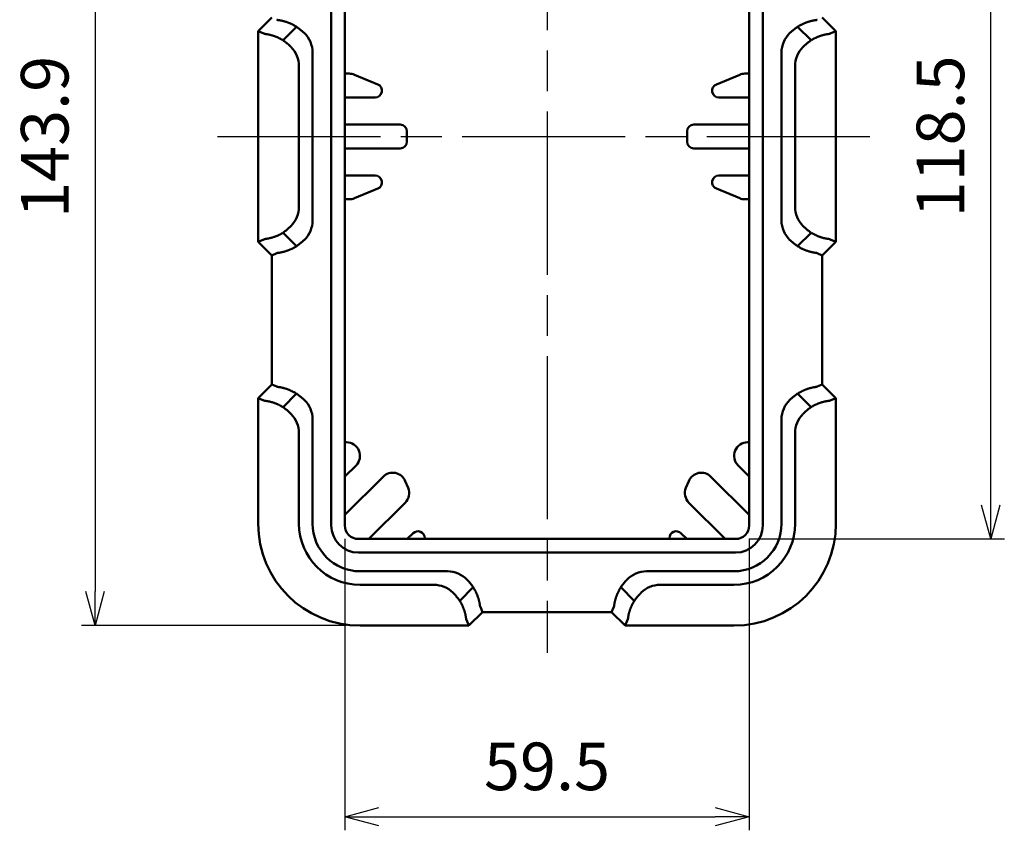
# Model space of a CAD drawing. Units: millimetres. Extents: x 0 to 806, y 0 to 560.
# Drawn here: x 147 to 292, y 227 to 347 of the extents above; entities that cross this region are included whole.
import ezdxf

# ---------------------------------------------------------------- set-up
doc = ezdxf.new("R2010")
doc.units = ezdxf.units.MM
doc.header["$LTSCALE"] = 2
doc.linetypes.add('AM_ISO08W050', pattern=[18, 12, -1.5, 3, -1.5])
for name, color, linetype, lineweight in [('AM_5', 3, 'Continuous', 25), ('AM_7', 4, 'AM_ISO08W050', 25), ('ｼﾘｺﾝｶﾊﾞｰ', 7, 'Continuous', 50)]:
    doc.layers.add(name, color=color, linetype=linetype, lineweight=lineweight)
doc.styles.get("Standard").update_dxf_attribs({"font": 'ISOCP.SHX', "bigfont": 'EXTFONT.SHX'})
doc.dimstyles.new('AM_ISO$0', dxfattribs={"dimtxt": 3.5, "dimasz": 2.5, "dimexe": 1, "dimexo": 1, "dimgap": 1.5, "dimtad": 1, "dimdsep": 46, "dimtxsty": 'Standard', "dimblk": 'OPEN30', "dimcen": 0, "dimclrd": 256, "dimclre": 256, "dimclrt": 2, "dimadec": 0, "dimazin": 2, "dimtp": 0.1, "dimtm": 0.1, "dimtfac": 0.71, "dimtmove": 0, "dimatfit": 3, "dimfxl": 0, "dimlwd": -1, "dimlwe": -1, "dimarcsym": 0})

# ---------------------------------------------------------------- blocks, each defined once
blk = doc.blocks.new('_Open30')
at = {"color": 0, "linetype": 'ByBlock', "lineweight": -2}
for p, q in [((-1, 0.268), (0, 0)), ((0, 0), (-1, -0.268)), ((0, 0), (-1, 0))]:
    blk.add_line(p, q, dxfattribs=at)
blk = doc.blocks.new('*D13')
at = {"layer": 'AM_5', "linetype": 'ByBlock', "transparency": 16777216}
for p, q in [((193.24, 401.46), (156.12, 401.46)), ((158.12, 396.46), (158.12, 262.58)), ((195.12, 257.58), (156.12, 257.58))]:
    blk.add_line(p, q, dxfattribs=at)
at = {"layer": 'Defpoints', "color": 0, "transparency": 16777216}
for p in [(195.24, 401.46), (158.12, 257.58), (197.12, 257.58)]:
    blk.add_point(p, dxfattribs=at)
at = {"layer": 'AM_5', "transparency": 16777216, "xscale": 5, "yscale": 5, "zscale": 5}
for p, rotation in [((158.12, 401.46), 90), ((158.12, 257.58), 270)]:
    blk.add_blockref('_Open30', p, dxfattribs=dict(at, rotation=rotation))
at = {"layer": 'AM_5', "color": 2, "transparency": 16777216, "insert": (151.62, 329.52), "char_height": 7, "attachment_point": 5, "rotation": 90}
blk.add_mtext('143.9', dxfattribs=at)
blk = doc.blocks.new('*D16')
at = {"layer": 'AM_5', "linetype": 'ByBlock', "transparency": 16777216}
for p, q in [((194.87, 270.33), (194.87, 227.45)), ((254.37, 270.33), (254.37, 227.45)), ((199.87, 229.45), (249.37, 229.45))]:
    blk.add_line(p, q, dxfattribs=at)
at = {"layer": 'Defpoints', "color": 0, "transparency": 16777216}
for p in [(194.87, 272.33), (254.37, 272.33), (254.37, 229.45)]:
    blk.add_point(p, dxfattribs=at)
at = {"layer": 'AM_5', "transparency": 16777216, "xscale": 5, "yscale": 5, "zscale": 5, "rotation": 180}
blk.add_blockref('_Open30', (194.87, 229.45), dxfattribs=at)
at = {"layer": 'AM_5', "transparency": 16777216, "xscale": 5, "yscale": 5, "zscale": 5}
blk.add_blockref('_Open30', (254.37, 229.45), dxfattribs=at)
at = {"layer": 'AM_5', "color": 2, "transparency": 16777216, "insert": (224.62, 235.95), "char_height": 7, "attachment_point": 5}
blk.add_mtext('59.5', dxfattribs=at)
blk = doc.blocks.new('*D17')
at = {"layer": 'AM_5', "linetype": 'ByBlock', "transparency": 16777216}
for p, q in [((254.37, 388.83), (291.91, 388.83)), ((289.91, 275.33), (289.91, 383.83)), ((254.37, 270.33), (291.91, 270.33))]:
    blk.add_line(p, q, dxfattribs=at)
at = {"layer": 'Defpoints', "color": 0, "transparency": 16777216}
for p in [(252.37, 388.83), (289.91, 388.83), (252.37, 270.33)]:
    blk.add_point(p, dxfattribs=at)
at = {"layer": 'AM_5', "transparency": 16777216, "xscale": 5, "yscale": 5, "zscale": 5}
for p, rotation in [((289.91, 388.83), 90), ((289.91, 270.33), 270)]:
    blk.add_blockref('_Open30', p, dxfattribs=dict(at, rotation=rotation))
at = {"layer": 'AM_5', "color": 2, "transparency": 16777216, "insert": (283.41, 329.58), "char_height": 7, "attachment_point": 5, "rotation": 90}
blk.add_mtext('118.5', dxfattribs=at)

msp = doc.modelspace()

# ---------------------------------------------------------------- linework, layer by layer
at = {"layer": 'AM_7'}
for p, q in [((224.624, 405.234), (224.624, 253.577)), ((176.124, 329.577), (273.124, 329.577))]:
    msp.add_line(p, q, dxfattribs=at)
at = {"layer": 'ｼﾘｺﾝｶﾊﾞｰ'}
for p, q in [((192.874, 386.827), (192.874, 272.327)), ((194.874, 272.327), (194.874, 386.827)), ((254.374, 386.827), (254.374, 272.327)), ((256.374, 272.327), (256.374, 386.827)), ((182.124, 345.077), (184.124, 347.077)), ((265.124, 347.077), (267.124, 345.077)), ((182.973, 344.725), (182.124, 345.077)), ((182.124, 314.077), (182.124, 345.077)), ((187.76, 345.72), (185.778, 343.738)), ((263.469, 343.738), (261.487, 345.72)), ((267.124, 345.077), (266.275, 344.725)), ((267.124, 345.077), (267.124, 314.077)), ((190.124, 341.919), (190.124, 317.235)), ((259.124, 317.235), (259.124, 341.919)), ((188.124, 339.919), (188.124, 319.235)), ((261.124, 339.919), (261.124, 319.235)), ((194.874, 338.827), (195.508, 338.827)), ((196.273, 338.674), (199.711, 337.25)), ((249.536, 337.25), (252.974, 338.674)), ((253.739, 338.827), (254.374, 338.827)), ((199.328, 335.327), (194.874, 335.327)), ((254.374, 335.327), (249.919, 335.327)), ((194.874, 331.327), (203.01, 331.327)), ((204.01, 330.327), (204.01, 328.827)), ((245.237, 328.827), (245.237, 330.327)), ((246.237, 331.327), (254.374, 331.327)), ((203.01, 327.827), (194.874, 327.827)), ((254.374, 327.827), (246.237, 327.827)), ((194.874, 323.827), (199.328, 323.827)), ((249.919, 323.827), (254.374, 323.827)), ((199.711, 321.903), (196.273, 320.479)), ((252.974, 320.479), (249.536, 321.903)), ((195.508, 320.327), (194.874, 320.327)), ((254.374, 320.327), (253.739, 320.327)), ((182.124, 314.077), (182.973, 314.428)), ((187.76, 313.433), (185.778, 315.415)), ((261.487, 313.433), (263.469, 315.415)), ((266.275, 314.428), (267.124, 314.077)), ((184.124, 312.077), (182.124, 314.077)), ((267.124, 314.077), (265.124, 312.077)), ((184.868, 312.385), (184.124, 312.077)), ((184.124, 293.077), (184.124, 312.077)), ((264.38, 312.385), (265.124, 312.077)), ((265.124, 312.077), (265.124, 293.077)), ((182.124, 291.077), (184.124, 293.077)), ((184.868, 292.768), (184.124, 293.077)), ((264.38, 292.768), (265.124, 293.077)), ((265.124, 293.077), (267.124, 291.077)), ((187.76, 291.72), (185.778, 289.738)), ((263.469, 289.738), (261.487, 291.72)), ((182.973, 290.725), (182.124, 291.077)), ((182.124, 272.577), (182.124, 291.077)), ((267.124, 291.077), (266.275, 290.725)), ((267.124, 291.077), (267.124, 272.577)), ((190.124, 287.919), (190.124, 272.577)), ((259.124, 272.577), (259.124, 287.919)), ((188.124, 285.919), (188.124, 272.577)), ((261.124, 285.919), (261.124, 272.577)), ((194.874, 284.577), (195.103, 284.577)), ((254.144, 284.577), (254.374, 284.577)), ((196.517, 281.162), (194.874, 279.519)), ((254.374, 279.519), (252.73, 281.162)), ((194.874, 273.862), (200.509, 279.498)), ((203.771, 278.849), (204.185, 277.849)), ((245.062, 277.849), (245.476, 278.849)), ((248.738, 279.498), (254.374, 273.862)), ((203.752, 275.669), (198.409, 270.327)), ((250.838, 270.327), (245.495, 275.669)), ((204.066, 270.327), (204.916, 271.177)), ((244.331, 271.177), (245.181, 270.327)), ((252.374, 270.327), (196.874, 270.327)), ((206.624, 270.47), (206.624, 270.327)), ((242.624, 270.327), (242.624, 270.47)), ((196.874, 268.327), (252.374, 268.327)), ((197.124, 265.577), (209.966, 265.577)), ((239.282, 265.577), (252.124, 265.577)), ((197.124, 263.577), (207.966, 263.577)), ((213.767, 263.213), (211.785, 261.231)), ((235.48, 263.213), (237.462, 261.231)), ((252.124, 263.577), (241.282, 263.577)), ((215.124, 259.577), (213.124, 257.577)), ((214.815, 260.321), (215.124, 259.577)), ((234.124, 259.577), (215.124, 259.577)), ((234.432, 260.321), (234.124, 259.577)), ((236.124, 257.577), (234.124, 259.577)), ((213.124, 257.577), (212.772, 258.425)), ((236.475, 258.425), (236.124, 257.577)), ((213.124, 257.577), (197.124, 257.577)), ((252.124, 257.577), (236.124, 257.577))]:
    msp.add_line(p, q, dxfattribs=at)
for points in [[(184.868, 346.768), (184.869, 346.768), (184.87, 346.767), (184.871, 346.766), (184.872, 346.765), (184.873, 346.764), (184.874, 346.763), (184.875, 346.762), (184.876, 346.76), (184.877, 346.758), (184.878, 346.757), (184.879, 346.754)], [(184.879, 346.754), (184.883, 346.749), (184.888, 346.745), (184.895, 346.74), (184.903, 346.736), (184.914, 346.733), (184.925, 346.729), (184.939, 346.726), (184.954, 346.723), (184.97, 346.72), (184.988, 346.717), (185.008, 346.714), (185.03, 346.71), (185.053, 346.707), (185.077, 346.704), (185.103, 346.7), (185.131, 346.697), (185.16, 346.692), (185.191, 346.688), (185.223, 346.683), (185.256, 346.678), (185.291, 346.673), (185.328, 346.667), (185.366, 346.661), (185.405, 346.654), (185.446, 346.646), (185.488, 346.638), (185.532, 346.63), (185.577, 346.62), (185.623, 346.61), (185.671, 346.6), (185.72, 346.588), (185.769, 346.576), (185.82, 346.563), (185.872, 346.55), (185.925, 346.535), (185.98, 346.52), (186.035, 346.504), (186.091, 346.487), (186.148, 346.47), (186.206, 346.451), (186.265, 346.432), (186.325, 346.411), (186.385, 346.39), (186.447, 346.368), (186.509, 346.344), (186.572, 346.32), (186.636, 346.295), (186.7, 346.269), (186.765, 346.242), (186.83, 346.214), (186.895, 346.185), (186.961, 346.155), (187.026, 346.125), (187.093, 346.093), (187.159, 346.06), (187.226, 346.026), (187.292, 345.992), (187.359, 345.956), (187.426, 345.919), (187.493, 345.882), (187.56, 345.843), (187.627, 345.803), (187.694, 345.762), (187.76, 345.72)], [(261.487, 345.72), (261.554, 345.762), (261.621, 345.803), (261.688, 345.843), (261.755, 345.882), (261.822, 345.92), (261.889, 345.957), (261.956, 345.993), (262.023, 346.027), (262.09, 346.061), (262.157, 346.094), (262.223, 346.126), (262.289, 346.157), (262.355, 346.186), (262.42, 346.215), (262.485, 346.243), (262.55, 346.27), (262.614, 346.296), (262.678, 346.322), (262.742, 346.346), (262.804, 346.369), (262.866, 346.391), (262.927, 346.413), (262.987, 346.433), (263.046, 346.453), (263.104, 346.471), (263.161, 346.489), (263.217, 346.505), (263.272, 346.521), (263.326, 346.537), (263.379, 346.551), (263.432, 346.564), (263.482, 346.577), (263.532, 346.589), (263.581, 346.601), (263.628, 346.611), (263.675, 346.621), (263.72, 346.631), (263.764, 346.639), (263.806, 346.647), (263.847, 346.655), (263.886, 346.662), (263.924, 346.668), (263.961, 346.674), (263.996, 346.679), (264.029, 346.684), (264.061, 346.689), (264.092, 346.693), (264.121, 346.697), (264.148, 346.701), (264.174, 346.705), (264.199, 346.708), (264.222, 346.711), (264.243, 346.714), (264.262, 346.717), (264.28, 346.72), (264.296, 346.723), (264.311, 346.726), (264.324, 346.73), (264.335, 346.733), (264.345, 346.737), (264.353, 346.741), (264.359, 346.745), (264.364, 346.749), (264.368, 346.754)], [(264.368, 346.754), (264.369, 346.756), (264.37, 346.758), (264.371, 346.76), (264.372, 346.762), (264.373, 346.763), (264.374, 346.764), (264.375, 346.765), (264.376, 346.766), (264.377, 346.767), (264.378, 346.768), (264.38, 346.768)], [(188.877, 344.82), (188.832, 344.862), (188.788, 344.904), (188.742, 344.945), (188.696, 344.986), (188.65, 345.028), (188.603, 345.069), (188.556, 345.109), (188.508, 345.15), (188.46, 345.19), (188.412, 345.23), (188.363, 345.27), (188.314, 345.309), (188.264, 345.348), (188.215, 345.387), (188.165, 345.426), (188.115, 345.464), (188.065, 345.502), (188.014, 345.539), (187.964, 345.576), (187.913, 345.613), (187.862, 345.649), (187.811, 345.685), (187.76, 345.72)], [(261.487, 345.72), (261.436, 345.685), (261.385, 345.649), (261.334, 345.612), (261.283, 345.576), (261.232, 345.538), (261.181, 345.501), (261.131, 345.463), (261.081, 345.425), (261.031, 345.386), (260.981, 345.347), (260.932, 345.308), (260.883, 345.268), (260.834, 345.229), (260.786, 345.189), (260.738, 345.148), (260.69, 345.108), (260.643, 345.067), (260.596, 345.026), (260.55, 344.985), (260.504, 344.944), (260.459, 344.903), (260.414, 344.862), (260.37, 344.82)], [(182.973, 344.725), (182.974, 344.724), (182.975, 344.724), (182.976, 344.723), (182.977, 344.722), (182.978, 344.721), (182.979, 344.72), (182.98, 344.718), (182.981, 344.717), (182.982, 344.715), (182.983, 344.713), (182.984, 344.711)], [(182.984, 344.711), (182.988, 344.706), (182.993, 344.702), (182.999, 344.697), (183.007, 344.694), (183.017, 344.69), (183.028, 344.687), (183.041, 344.683), (183.056, 344.68), (183.071, 344.678), (183.089, 344.675), (183.108, 344.672), (183.128, 344.669), (183.15, 344.666), (183.174, 344.663), (183.199, 344.66), (183.226, 344.656), (183.254, 344.652), (183.283, 344.648), (183.314, 344.644), (183.346, 344.639), (183.38, 344.634), (183.415, 344.629), (183.452, 344.623), (183.489, 344.616), (183.528, 344.609), (183.569, 344.602), (183.611, 344.594), (183.654, 344.585), (183.698, 344.576), (183.743, 344.566), (183.79, 344.556), (183.838, 344.544), (183.887, 344.532), (183.938, 344.52), (183.989, 344.506), (184.042, 344.492), (184.095, 344.477), (184.15, 344.461), (184.205, 344.445), (184.261, 344.427), (184.318, 344.409), (184.376, 344.39), (184.435, 344.37), (184.494, 344.349), (184.554, 344.328), (184.615, 344.305), (184.677, 344.281), (184.739, 344.257), (184.802, 344.231), (184.865, 344.205), (184.929, 344.178), (184.993, 344.15), (185.058, 344.12), (185.123, 344.09), (185.188, 344.059), (185.253, 344.028), (185.318, 343.995), (185.384, 343.961), (185.449, 343.926), (185.515, 343.89), (185.581, 343.854), (185.646, 343.816), (185.712, 343.777), (185.778, 343.738)], [(186.982, 342.717), (186.951, 342.748), (186.92, 342.779), (186.889, 342.81), (186.858, 342.84), (186.826, 342.871), (186.794, 342.902), (186.762, 342.932), (186.73, 342.963), (186.697, 342.993), (186.664, 343.024), (186.63, 343.054), (186.597, 343.084), (186.563, 343.114), (186.529, 343.144), (186.495, 343.174), (186.46, 343.204), (186.425, 343.233), (186.391, 343.263), (186.356, 343.292), (186.32, 343.321), (186.285, 343.351), (186.249, 343.379), (186.214, 343.408), (186.178, 343.437), (186.142, 343.465), (186.106, 343.493), (186.07, 343.521), (186.034, 343.549), (185.997, 343.577), (185.961, 343.604), (185.924, 343.631), (185.888, 343.658), (185.851, 343.685), (185.815, 343.711), (185.778, 343.738)], [(263.469, 343.738), (263.413, 343.697), (263.357, 343.656), (263.301, 343.615), (263.245, 343.573), (263.189, 343.53), (263.134, 343.488), (263.079, 343.444), (263.024, 343.401), (262.97, 343.357), (262.916, 343.313), (262.863, 343.268), (262.81, 343.224), (262.758, 343.179), (262.706, 343.134), (262.655, 343.088), (262.605, 343.043), (262.555, 342.998), (262.506, 342.952), (262.458, 342.906), (262.409, 342.86), (262.361, 342.813), (262.313, 342.765), (262.266, 342.717)], [(263.469, 343.738), (263.535, 343.777), (263.601, 343.816), (263.666, 343.854), (263.732, 343.89), (263.797, 343.926), (263.863, 343.961), (263.928, 343.994), (263.993, 344.027), (264.058, 344.059), (264.123, 344.09), (264.187, 344.12), (264.251, 344.149), (264.315, 344.177), (264.379, 344.204), (264.442, 344.23), (264.504, 344.255), (264.567, 344.28), (264.628, 344.304), (264.69, 344.326), (264.75, 344.348), (264.81, 344.369), (264.868, 344.389), (264.926, 344.408), (264.983, 344.426), (265.039, 344.444), (265.095, 344.46), (265.149, 344.476), (265.202, 344.491), (265.254, 344.505), (265.305, 344.519), (265.355, 344.531), (265.404, 344.543), (265.452, 344.555), (265.499, 344.565), (265.545, 344.575), (265.589, 344.584), (265.633, 344.593), (265.675, 344.601), (265.716, 344.609), (265.755, 344.616), (265.793, 344.622), (265.83, 344.628), (265.865, 344.634), (265.899, 344.639), (265.932, 344.644), (265.963, 344.648), (265.992, 344.652), (266.02, 344.656), (266.047, 344.66), (266.072, 344.663), (266.096, 344.666), (266.118, 344.669), (266.139, 344.672), (266.158, 344.675), (266.175, 344.678), (266.191, 344.681), (266.206, 344.684), (266.218, 344.687), (266.23, 344.69), (266.24, 344.694), (266.248, 344.697), (266.254, 344.702), (266.26, 344.706), (266.263, 344.711)], [(266.263, 344.711), (266.264, 344.713), (266.265, 344.715), (266.266, 344.717), (266.267, 344.718), (266.268, 344.72), (266.269, 344.721), (266.27, 344.722), (266.271, 344.723), (266.273, 344.724), (266.274, 344.724), (266.275, 344.725)], [(185.778, 315.415), (185.833, 315.455), (185.889, 315.496), (185.944, 315.537), (186, 315.578), (186.055, 315.62), (186.109, 315.662), (186.164, 315.705), (186.218, 315.749), (186.273, 315.792), (186.326, 315.836), (186.38, 315.881), (186.433, 315.926), (186.485, 315.971), (186.538, 316.016), (186.589, 316.062), (186.64, 316.108), (186.691, 316.155), (186.741, 316.201), (186.79, 316.248), (186.839, 316.295), (186.887, 316.342), (186.935, 316.389), (186.982, 316.436)], [(262.266, 316.436), (262.313, 316.388), (262.361, 316.34), (262.409, 316.293), (262.458, 316.247), (262.506, 316.201), (262.555, 316.155), (262.605, 316.11), (262.655, 316.065), (262.706, 316.019), (262.758, 315.974), (262.81, 315.929), (262.863, 315.885), (262.916, 315.84), (262.97, 315.796), (263.024, 315.752), (263.079, 315.709), (263.134, 315.665), (263.189, 315.623), (263.245, 315.58), (263.301, 315.538), (263.357, 315.497), (263.413, 315.456), (263.469, 315.415)], [(182.984, 314.442), (182.983, 314.44), (182.982, 314.438), (182.981, 314.436), (182.98, 314.435), (182.979, 314.433), (182.978, 314.432), (182.977, 314.431), (182.976, 314.43), (182.975, 314.429), (182.974, 314.429), (182.973, 314.428)], [(185.778, 315.415), (185.712, 315.376), (185.647, 315.337), (185.581, 315.299), (185.515, 315.263), (185.45, 315.227), (185.384, 315.192), (185.319, 315.159), (185.254, 315.126), (185.189, 315.094), (185.124, 315.063), (185.06, 315.033), (184.996, 315.004), (184.932, 314.976), (184.868, 314.949), (184.805, 314.923), (184.743, 314.898), (184.68, 314.873), (184.619, 314.849), (184.558, 314.827), (184.497, 314.805), (184.437, 314.784), (184.379, 314.764), (184.321, 314.745), (184.264, 314.727), (184.208, 314.709), (184.153, 314.693), (184.098, 314.677), (184.045, 314.662), (183.993, 314.648), (183.942, 314.634), (183.892, 314.622), (183.843, 314.61), (183.795, 314.598), (183.748, 314.588), (183.702, 314.578), (183.658, 314.569), (183.614, 314.56), (183.572, 314.552), (183.531, 314.544), (183.492, 314.537), (183.454, 314.531), (183.417, 314.525), (183.382, 314.519), (183.348, 314.514), (183.316, 314.509), (183.285, 314.505), (183.255, 314.501), (183.227, 314.497), (183.2, 314.493), (183.175, 314.49), (183.151, 314.487), (183.129, 314.484), (183.109, 314.481), (183.089, 314.478), (183.072, 314.475), (183.056, 314.473), (183.042, 314.47), (183.029, 314.466), (183.017, 314.463), (183.008, 314.459), (182.999, 314.456), (182.993, 314.451), (182.988, 314.447), (182.984, 314.442)], [(266.263, 314.442), (266.26, 314.447), (266.255, 314.451), (266.248, 314.456), (266.24, 314.459), (266.23, 314.463), (266.219, 314.466), (266.206, 314.47), (266.192, 314.473), (266.176, 314.475), (266.158, 314.478), (266.139, 314.481), (266.119, 314.484), (266.097, 314.487), (266.073, 314.49), (266.048, 314.493), (266.022, 314.497), (265.993, 314.501), (265.964, 314.505), (265.933, 314.509), (265.901, 314.514), (265.867, 314.519), (265.832, 314.524), (265.795, 314.53), (265.758, 314.537), (265.719, 314.544), (265.678, 314.551), (265.637, 314.559), (265.594, 314.568), (265.549, 314.577), (265.504, 314.587), (265.457, 314.597), (265.409, 314.609), (265.36, 314.621), (265.309, 314.633), (265.258, 314.647), (265.205, 314.661), (265.152, 314.676), (265.097, 314.692), (265.042, 314.708), (264.986, 314.726), (264.929, 314.744), (264.871, 314.763), (264.812, 314.783), (264.753, 314.804), (264.693, 314.825), (264.632, 314.848), (264.57, 314.872), (264.508, 314.896), (264.445, 314.922), (264.382, 314.948), (264.318, 314.975), (264.254, 315.003), (264.189, 315.033), (264.125, 315.063), (264.06, 315.094), (263.994, 315.125), (263.929, 315.158), (263.863, 315.192), (263.798, 315.227), (263.732, 315.263), (263.666, 315.299), (263.601, 315.337), (263.535, 315.376), (263.469, 315.415)], [(266.275, 314.428), (266.274, 314.429), (266.273, 314.429), (266.271, 314.43), (266.27, 314.431), (266.269, 314.432), (266.268, 314.433), (266.267, 314.435), (266.266, 314.436), (266.265, 314.438), (266.264, 314.44), (266.263, 314.442)], [(187.76, 313.433), (187.693, 313.391), (187.626, 313.35), (187.559, 313.31), (187.492, 313.271), (187.425, 313.233), (187.358, 313.196), (187.291, 313.161), (187.224, 313.126), (187.157, 313.092), (187.091, 313.059), (187.024, 313.027), (186.958, 312.997), (186.892, 312.967), (186.827, 312.938), (186.762, 312.91), (186.697, 312.883), (186.633, 312.857), (186.569, 312.831), (186.505, 312.807), (186.443, 312.784), (186.381, 312.762), (186.32, 312.74), (186.261, 312.72), (186.201, 312.701), (186.143, 312.682), (186.086, 312.664), (186.03, 312.648), (185.975, 312.632), (185.921, 312.616), (185.868, 312.602), (185.816, 312.589), (185.765, 312.576), (185.715, 312.564), (185.666, 312.552), (185.619, 312.542), (185.572, 312.532), (185.527, 312.522), (185.484, 312.514), (185.441, 312.506), (185.4, 312.498), (185.361, 312.491), (185.323, 312.485), (185.287, 312.479), (185.251, 312.474), (185.218, 312.469), (185.186, 312.464), (185.155, 312.46), (185.126, 312.456), (185.099, 312.452), (185.073, 312.448), (185.048, 312.445), (185.026, 312.442), (185.004, 312.439), (184.985, 312.436), (184.967, 312.433), (184.951, 312.43), (184.936, 312.427), (184.924, 312.423), (184.912, 312.42), (184.902, 312.416), (184.894, 312.412), (184.888, 312.408), (184.883, 312.404), (184.879, 312.399)], [(187.76, 313.433), (187.811, 313.468), (187.862, 313.504), (187.913, 313.54), (187.964, 313.577), (188.014, 313.614), (188.065, 313.651), (188.115, 313.689), (188.165, 313.727), (188.215, 313.766), (188.264, 313.805), (188.314, 313.844), (188.363, 313.883), (188.412, 313.923), (188.46, 313.963), (188.508, 314.003), (188.556, 314.044), (188.603, 314.085), (188.65, 314.125), (188.696, 314.167), (188.742, 314.208), (188.788, 314.249), (188.832, 314.291), (188.877, 314.333)], [(260.37, 314.333), (260.415, 314.291), (260.459, 314.25), (260.503, 314.209), (260.548, 314.169), (260.594, 314.128), (260.64, 314.088), (260.687, 314.048), (260.734, 314.008), (260.782, 313.968), (260.83, 313.928), (260.879, 313.888), (260.928, 313.848), (260.977, 313.809), (261.027, 313.77), (261.077, 313.731), (261.128, 313.693), (261.178, 313.655), (261.229, 313.617), (261.28, 313.579), (261.332, 313.542), (261.383, 313.505), (261.435, 313.469), (261.487, 313.433)], [(264.368, 312.399), (264.364, 312.404), (264.359, 312.408), (264.352, 312.413), (264.344, 312.417), (264.334, 312.42), (264.322, 312.424), (264.309, 312.427), (264.294, 312.43), (264.277, 312.433), (264.259, 312.436), (264.239, 312.439), (264.217, 312.443), (264.194, 312.446), (264.17, 312.449), (264.144, 312.453), (264.116, 312.456), (264.087, 312.461), (264.057, 312.465), (264.024, 312.47), (263.991, 312.475), (263.956, 312.48), (263.919, 312.486), (263.881, 312.492), (263.842, 312.499), (263.801, 312.507), (263.759, 312.515), (263.715, 312.523), (263.67, 312.533), (263.624, 312.543), (263.576, 312.553), (263.528, 312.565), (263.478, 312.577), (263.427, 312.59), (263.375, 312.603), (263.322, 312.618), (263.268, 312.633), (263.212, 312.649), (263.156, 312.666), (263.099, 312.683), (263.041, 312.702), (262.982, 312.721), (262.922, 312.742), (262.862, 312.763), (262.8, 312.785), (262.738, 312.809), (262.675, 312.833), (262.611, 312.858), (262.547, 312.884), (262.482, 312.911), (262.417, 312.939), (262.352, 312.968), (262.287, 312.998), (262.221, 313.028), (262.154, 313.06), (262.088, 313.093), (262.022, 313.127), (261.955, 313.161), (261.888, 313.197), (261.821, 313.234), (261.754, 313.272), (261.687, 313.31), (261.62, 313.35), (261.554, 313.391), (261.487, 313.433)], [(184.879, 312.399), (184.878, 312.397), (184.877, 312.395), (184.876, 312.393), (184.875, 312.391), (184.874, 312.39), (184.873, 312.389), (184.872, 312.388), (184.871, 312.387), (184.87, 312.386), (184.869, 312.385), (184.868, 312.385)], [(264.38, 312.385), (264.378, 312.385), (264.377, 312.386), (264.376, 312.387), (264.375, 312.388), (264.374, 312.389), (264.373, 312.39), (264.372, 312.391), (264.371, 312.393), (264.37, 312.395), (264.369, 312.397), (264.368, 312.399)], [(184.868, 292.768), (184.869, 292.768), (184.87, 292.767), (184.871, 292.766), (184.872, 292.765), (184.873, 292.764), (184.874, 292.763), (184.875, 292.762), (184.876, 292.76), (184.877, 292.758), (184.878, 292.757), (184.879, 292.754)], [(184.879, 292.754), (184.883, 292.749), (184.888, 292.745), (184.895, 292.74), (184.903, 292.736), (184.914, 292.733), (184.925, 292.729), (184.939, 292.726), (184.954, 292.723), (184.97, 292.72), (184.988, 292.717), (185.008, 292.714), (185.03, 292.71), (185.053, 292.707), (185.077, 292.704), (185.103, 292.7), (185.131, 292.697), (185.16, 292.692), (185.191, 292.688), (185.223, 292.683), (185.256, 292.678), (185.291, 292.673), (185.328, 292.667), (185.366, 292.661), (185.405, 292.654), (185.446, 292.646), (185.488, 292.638), (185.532, 292.63), (185.577, 292.62), (185.623, 292.61), (185.671, 292.6), (185.72, 292.588), (185.769, 292.576), (185.82, 292.563), (185.872, 292.55), (185.925, 292.535), (185.98, 292.52), (186.035, 292.504), (186.091, 292.487), (186.148, 292.47), (186.206, 292.451), (186.265, 292.432), (186.325, 292.411), (186.385, 292.39), (186.447, 292.368), (186.509, 292.344), (186.572, 292.32), (186.636, 292.295), (186.7, 292.269), (186.765, 292.242), (186.83, 292.214), (186.895, 292.185), (186.961, 292.155), (187.026, 292.125), (187.093, 292.093), (187.159, 292.06), (187.226, 292.026), (187.292, 291.992), (187.359, 291.956), (187.426, 291.919), (187.493, 291.882), (187.56, 291.843), (187.627, 291.803), (187.694, 291.762), (187.76, 291.72)], [(261.487, 291.72), (261.554, 291.762), (261.621, 291.803), (261.688, 291.843), (261.755, 291.882), (261.822, 291.92), (261.889, 291.957), (261.956, 291.993), (262.023, 292.027), (262.09, 292.061), (262.157, 292.094), (262.223, 292.126), (262.289, 292.157), (262.355, 292.186), (262.42, 292.215), (262.485, 292.243), (262.55, 292.27), (262.614, 292.296), (262.678, 292.322), (262.742, 292.346), (262.804, 292.369), (262.866, 292.391), (262.927, 292.413), (262.987, 292.433), (263.046, 292.453), (263.104, 292.471), (263.161, 292.489), (263.217, 292.505), (263.272, 292.521), (263.326, 292.537), (263.379, 292.551), (263.432, 292.564), (263.482, 292.577), (263.532, 292.589), (263.581, 292.601), (263.628, 292.611), (263.675, 292.621), (263.72, 292.631), (263.764, 292.639), (263.806, 292.647), (263.847, 292.655), (263.886, 292.662), (263.924, 292.668), (263.961, 292.674), (263.996, 292.679), (264.029, 292.684), (264.061, 292.689), (264.092, 292.693), (264.121, 292.697), (264.148, 292.701), (264.174, 292.705), (264.199, 292.708), (264.222, 292.711), (264.243, 292.714), (264.262, 292.717), (264.28, 292.72), (264.296, 292.723), (264.311, 292.726), (264.324, 292.73), (264.335, 292.733), (264.345, 292.737), (264.353, 292.741), (264.359, 292.745), (264.364, 292.749), (264.368, 292.754)], [(264.368, 292.754), (264.369, 292.756), (264.37, 292.758), (264.371, 292.76), (264.372, 292.762), (264.373, 292.763), (264.374, 292.764), (264.375, 292.765), (264.376, 292.766), (264.377, 292.767), (264.378, 292.768), (264.38, 292.768)], [(188.877, 290.82), (188.833, 290.862), (188.788, 290.903), (188.743, 290.944), (188.697, 290.985), (188.651, 291.026), (188.604, 291.067), (188.557, 291.108), (188.509, 291.148), (188.461, 291.189), (188.413, 291.229), (188.364, 291.268), (188.315, 291.308), (188.266, 291.347), (188.216, 291.386), (188.166, 291.425), (188.116, 291.463), (188.066, 291.501), (188.015, 291.538), (187.964, 291.576), (187.914, 291.612), (187.863, 291.649), (187.811, 291.685), (187.76, 291.72)], [(261.487, 291.72), (261.436, 291.685), (261.385, 291.649), (261.334, 291.612), (261.283, 291.576), (261.232, 291.538), (261.181, 291.501), (261.131, 291.463), (261.081, 291.425), (261.031, 291.386), (260.981, 291.347), (260.932, 291.308), (260.883, 291.268), (260.834, 291.229), (260.786, 291.189), (260.738, 291.148), (260.69, 291.108), (260.643, 291.067), (260.596, 291.026), (260.55, 290.985), (260.504, 290.944), (260.459, 290.903), (260.414, 290.862), (260.37, 290.82)], [(182.973, 290.725), (182.974, 290.724), (182.975, 290.724), (182.976, 290.723), (182.977, 290.722), (182.978, 290.721), (182.979, 290.72), (182.98, 290.718), (182.981, 290.717), (182.982, 290.715), (182.983, 290.713), (182.984, 290.711)], [(182.984, 290.711), (182.988, 290.706), (182.993, 290.702), (182.999, 290.697), (183.007, 290.694), (183.017, 290.69), (183.028, 290.687), (183.041, 290.683), (183.056, 290.68), (183.071, 290.678), (183.089, 290.675), (183.108, 290.672), (183.128, 290.669), (183.15, 290.666), (183.174, 290.663), (183.199, 290.66), (183.226, 290.656), (183.254, 290.652), (183.283, 290.648), (183.314, 290.644), (183.346, 290.639), (183.38, 290.634), (183.415, 290.629), (183.452, 290.623), (183.489, 290.616), (183.528, 290.609), (183.569, 290.602), (183.611, 290.594), (183.654, 290.585), (183.698, 290.576), (183.743, 290.566), (183.79, 290.556), (183.838, 290.544), (183.887, 290.532), (183.938, 290.52), (183.989, 290.506), (184.042, 290.492), (184.095, 290.477), (184.15, 290.461), (184.205, 290.445), (184.261, 290.427), (184.318, 290.409), (184.376, 290.39), (184.435, 290.37), (184.494, 290.349), (184.554, 290.328), (184.615, 290.305), (184.677, 290.281), (184.739, 290.257), (184.802, 290.231), (184.865, 290.205), (184.929, 290.178), (184.993, 290.15), (185.058, 290.12), (185.123, 290.09), (185.188, 290.059), (185.253, 290.028), (185.318, 289.995), (185.384, 289.961), (185.449, 289.926), (185.515, 289.89), (185.581, 289.854), (185.646, 289.816), (185.712, 289.777), (185.778, 289.738)], [(263.469, 289.738), (263.535, 289.777), (263.601, 289.816), (263.666, 289.854), (263.732, 289.89), (263.797, 289.926), (263.863, 289.961), (263.928, 289.994), (263.993, 290.027), (264.058, 290.059), (264.123, 290.09), (264.187, 290.12), (264.251, 290.149), (264.315, 290.177), (264.379, 290.204), (264.442, 290.23), (264.504, 290.255), (264.567, 290.28), (264.628, 290.304), (264.69, 290.326), (264.75, 290.348), (264.81, 290.369), (264.868, 290.389), (264.926, 290.408), (264.983, 290.426), (265.039, 290.444), (265.095, 290.46), (265.149, 290.476), (265.202, 290.491), (265.254, 290.505), (265.305, 290.519), (265.355, 290.531), (265.404, 290.543), (265.452, 290.555), (265.499, 290.565), (265.545, 290.575), (265.589, 290.584), (265.633, 290.593), (265.675, 290.601), (265.716, 290.609), (265.755, 290.616), (265.793, 290.622), (265.83, 290.628), (265.865, 290.634), (265.899, 290.639), (265.932, 290.644), (265.963, 290.648), (265.992, 290.652), (266.02, 290.656), (266.047, 290.66), (266.072, 290.663), (266.096, 290.666), (266.118, 290.669), (266.139, 290.672), (266.158, 290.675), (266.175, 290.678), (266.191, 290.681), (266.206, 290.684), (266.218, 290.687), (266.23, 290.69), (266.24, 290.694), (266.248, 290.697), (266.254, 290.702), (266.26, 290.706), (266.263, 290.711)], [(266.263, 290.711), (266.264, 290.713), (266.265, 290.715), (266.266, 290.717), (266.267, 290.718), (266.268, 290.72), (266.269, 290.721), (266.27, 290.722), (266.271, 290.723), (266.273, 290.724), (266.274, 290.724), (266.275, 290.725)], [(186.982, 288.717), (186.935, 288.764), (186.887, 288.811), (186.839, 288.858), (186.79, 288.905), (186.741, 288.952), (186.691, 288.999), (186.64, 289.045), (186.589, 289.091), (186.538, 289.137), (186.485, 289.182), (186.433, 289.227), (186.38, 289.272), (186.326, 289.317), (186.273, 289.361), (186.218, 289.404), (186.164, 289.448), (186.109, 289.491), (186.055, 289.533), (186, 289.575), (185.944, 289.616), (185.889, 289.657), (185.833, 289.698), (185.778, 289.738)], [(263.469, 289.738), (263.433, 289.711), (263.396, 289.685), (263.359, 289.658), (263.323, 289.631), (263.286, 289.604), (263.25, 289.577), (263.214, 289.549), (263.177, 289.521), (263.141, 289.493), (263.105, 289.465), (263.069, 289.437), (263.033, 289.408), (262.998, 289.379), (262.962, 289.351), (262.927, 289.321), (262.892, 289.292), (262.857, 289.263), (262.822, 289.233), (262.787, 289.204), (262.752, 289.174), (262.718, 289.144), (262.684, 289.114), (262.65, 289.084), (262.617, 289.054), (262.583, 289.024), (262.55, 288.993), (262.518, 288.963), (262.485, 288.932), (262.453, 288.902), (262.421, 288.871), (262.389, 288.84), (262.358, 288.81), (262.327, 288.779), (262.296, 288.748), (262.266, 288.717)], [(213.767, 263.213), (213.732, 263.264), (213.696, 263.315), (213.66, 263.366), (213.623, 263.417), (213.586, 263.467), (213.549, 263.518), (213.511, 263.568), (213.473, 263.618), (213.434, 263.668), (213.395, 263.717), (213.356, 263.767), (213.317, 263.816), (213.277, 263.864), (213.237, 263.913), (213.197, 263.961), (213.156, 264.009), (213.116, 264.056), (213.075, 264.103), (213.033, 264.149), (212.992, 264.195), (212.951, 264.24), (212.909, 264.285), (212.867, 264.33)], [(236.38, 264.33), (236.338, 264.286), (236.297, 264.241), (236.256, 264.196), (236.215, 264.15), (236.174, 264.104), (236.133, 264.057), (236.092, 264.01), (236.052, 263.962), (236.011, 263.914), (235.971, 263.866), (235.932, 263.817), (235.892, 263.768), (235.853, 263.719), (235.814, 263.669), (235.775, 263.619), (235.737, 263.569), (235.699, 263.519), (235.662, 263.468), (235.625, 263.417), (235.588, 263.366), (235.551, 263.315), (235.515, 263.264), (235.48, 263.213)], [(211.785, 261.231), (211.745, 261.286), (211.704, 261.342), (211.664, 261.397), (211.622, 261.452), (211.58, 261.508), (211.538, 261.562), (211.495, 261.617), (211.451, 261.671), (211.408, 261.726), (211.364, 261.779), (211.319, 261.833), (211.274, 261.886), (211.229, 261.938), (211.184, 261.991), (211.138, 262.042), (211.092, 262.093), (211.046, 262.144), (210.999, 262.194), (210.952, 262.243), (210.906, 262.292), (210.859, 262.34), (210.811, 262.388), (210.764, 262.435)], [(213.767, 263.213), (213.809, 263.146), (213.85, 263.079), (213.89, 263.012), (213.929, 262.945), (213.967, 262.878), (214.004, 262.811), (214.04, 262.744), (214.074, 262.677), (214.108, 262.61), (214.141, 262.543), (214.173, 262.477), (214.204, 262.411), (214.233, 262.345), (214.262, 262.28), (214.29, 262.215), (214.317, 262.15), (214.343, 262.086), (214.369, 262.022), (214.393, 261.958), (214.416, 261.896), (214.438, 261.834), (214.46, 261.773), (214.48, 261.713), (214.5, 261.654), (214.518, 261.596), (214.536, 261.539), (214.553, 261.483), (214.568, 261.428), (214.584, 261.374), (214.598, 261.321), (214.611, 261.269), (214.624, 261.218), (214.636, 261.168), (214.648, 261.119), (214.658, 261.072), (214.668, 261.025), (214.678, 260.98), (214.686, 260.937), (214.694, 260.894), (214.702, 260.853), (214.709, 260.814), (214.715, 260.776), (214.721, 260.739), (214.726, 260.704), (214.731, 260.671), (214.736, 260.639), (214.74, 260.608), (214.744, 260.579), (214.748, 260.552), (214.752, 260.526), (214.755, 260.501), (214.758, 260.478), (214.761, 260.457), (214.764, 260.438), (214.767, 260.42), (214.77, 260.404), (214.773, 260.389), (214.777, 260.377), (214.78, 260.365), (214.784, 260.355), (214.788, 260.347), (214.792, 260.341), (214.796, 260.336), (214.802, 260.332)], [(234.446, 260.332), (234.451, 260.336), (234.455, 260.341), (234.46, 260.348), (234.464, 260.356), (234.468, 260.366), (234.471, 260.378), (234.474, 260.392), (234.477, 260.407), (234.48, 260.423), (234.483, 260.441), (234.486, 260.461), (234.49, 260.483), (234.493, 260.506), (234.496, 260.53), (234.5, 260.556), (234.504, 260.584), (234.508, 260.613), (234.512, 260.644), (234.517, 260.676), (234.522, 260.709), (234.527, 260.744), (234.533, 260.781), (234.539, 260.819), (234.546, 260.858), (234.554, 260.899), (234.562, 260.941), (234.57, 260.985), (234.58, 261.03), (234.59, 261.076), (234.601, 261.124), (234.612, 261.173), (234.624, 261.222), (234.637, 261.273), (234.65, 261.325), (234.665, 261.378), (234.68, 261.432), (234.696, 261.488), (234.713, 261.544), (234.73, 261.601), (234.749, 261.659), (234.768, 261.718), (234.789, 261.778), (234.81, 261.838), (234.832, 261.9), (234.856, 261.962), (234.88, 262.025), (234.905, 262.089), (234.931, 262.153), (234.958, 262.218), (234.986, 262.283), (235.015, 262.348), (235.045, 262.414), (235.075, 262.479), (235.107, 262.546), (235.14, 262.612), (235.174, 262.678), (235.208, 262.745), (235.244, 262.812), (235.281, 262.879), (235.319, 262.946), (235.357, 263.013), (235.397, 263.08), (235.438, 263.146), (235.48, 263.213)], [(238.483, 262.435), (238.452, 262.404), (238.421, 262.373), (238.39, 262.342), (238.36, 262.311), (238.329, 262.279), (238.298, 262.247), (238.268, 262.215), (238.237, 262.183), (238.207, 262.15), (238.176, 262.117), (238.146, 262.083), (238.116, 262.05), (238.086, 262.016), (238.056, 261.982), (238.026, 261.948), (237.996, 261.913), (237.967, 261.878), (237.937, 261.844), (237.908, 261.809), (237.879, 261.773), (237.85, 261.738), (237.821, 261.702), (237.792, 261.667), (237.763, 261.631), (237.735, 261.595), (237.707, 261.559), (237.679, 261.523), (237.651, 261.487), (237.623, 261.45), (237.596, 261.414), (237.569, 261.377), (237.542, 261.341), (237.515, 261.304), (237.489, 261.268), (237.462, 261.231)], [(211.785, 261.231), (211.824, 261.165), (211.863, 261.1), (211.901, 261.034), (211.937, 260.968), (211.973, 260.903), (212.008, 260.837), (212.041, 260.772), (212.074, 260.707), (212.106, 260.642), (212.137, 260.577), (212.167, 260.513), (212.196, 260.449), (212.224, 260.385), (212.251, 260.321), (212.277, 260.258), (212.302, 260.196), (212.327, 260.133), (212.351, 260.072), (212.373, 260.01), (212.395, 259.95), (212.416, 259.89), (212.436, 259.832), (212.455, 259.774), (212.474, 259.717), (212.491, 259.661), (212.507, 259.605), (212.523, 259.551), (212.538, 259.498), (212.552, 259.446), (212.566, 259.395), (212.578, 259.345), (212.59, 259.296), (212.602, 259.248), (212.612, 259.201), (212.622, 259.155), (212.631, 259.111), (212.64, 259.067), (212.648, 259.025), (212.656, 258.984), (212.663, 258.945), (212.669, 258.907), (212.675, 258.87), (212.681, 258.835), (212.686, 258.801), (212.691, 258.769), (212.695, 258.737), (212.699, 258.708), (212.703, 258.68), (212.707, 258.653), (212.71, 258.628), (212.713, 258.604), (212.716, 258.582), (212.719, 258.561), (212.722, 258.542), (212.725, 258.525), (212.728, 258.509), (212.731, 258.494), (212.734, 258.482), (212.737, 258.47), (212.741, 258.46), (212.745, 258.452), (212.749, 258.446), (212.753, 258.44), (212.758, 258.437)], [(236.489, 258.437), (236.494, 258.44), (236.498, 258.446), (236.503, 258.452), (236.506, 258.46), (236.51, 258.47), (236.513, 258.481), (236.517, 258.494), (236.52, 258.509), (236.522, 258.524), (236.525, 258.542), (236.528, 258.561), (236.531, 258.581), (236.534, 258.603), (236.537, 258.627), (236.54, 258.652), (236.544, 258.678), (236.548, 258.707), (236.552, 258.736), (236.556, 258.767), (236.561, 258.799), (236.566, 258.833), (236.572, 258.868), (236.577, 258.905), (236.584, 258.942), (236.591, 258.981), (236.598, 259.022), (236.606, 259.064), (236.615, 259.107), (236.624, 259.151), (236.634, 259.196), (236.644, 259.243), (236.656, 259.291), (236.668, 259.34), (236.68, 259.391), (236.694, 259.442), (236.708, 259.495), (236.723, 259.548), (236.739, 259.603), (236.755, 259.658), (236.773, 259.714), (236.791, 259.771), (236.81, 259.829), (236.83, 259.888), (236.851, 259.947), (236.873, 260.007), (236.895, 260.068), (236.919, 260.13), (236.943, 260.192), (236.969, 260.255), (236.995, 260.318), (237.022, 260.382), (237.051, 260.446), (237.08, 260.511), (237.11, 260.576), (237.141, 260.641), (237.173, 260.706), (237.205, 260.771), (237.239, 260.837), (237.274, 260.902), (237.31, 260.968), (237.346, 261.034), (237.384, 261.099), (237.423, 261.165), (237.462, 261.231)], [(214.802, 260.332), (214.804, 260.331), (214.805, 260.33), (214.807, 260.329), (214.809, 260.328), (214.81, 260.327), (214.811, 260.326), (214.812, 260.325), (214.813, 260.324), (214.814, 260.323), (214.815, 260.322), (214.815, 260.321)], [(234.432, 260.321), (234.432, 260.322), (234.433, 260.323), (234.434, 260.324), (234.435, 260.325), (234.436, 260.326), (234.437, 260.327), (234.438, 260.328), (234.44, 260.329), (234.442, 260.33), (234.444, 260.331), (234.446, 260.332)], [(212.758, 258.437), (212.76, 258.436), (212.762, 258.435), (212.764, 258.434), (212.765, 258.433), (212.767, 258.432), (212.768, 258.431), (212.769, 258.43), (212.77, 258.429), (212.771, 258.428), (212.771, 258.427), (212.772, 258.425)], [(236.475, 258.425), (236.476, 258.427), (236.476, 258.428), (236.477, 258.429), (236.478, 258.43), (236.479, 258.431), (236.48, 258.432), (236.482, 258.433), (236.483, 258.434), (236.485, 258.435), (236.487, 258.436), (236.489, 258.437)]]:
    msp.add_lwpolyline(points, dxfattribs=at)
for centre, radius, start, end in [((186.124, 341.919), 4, 0, 46.50363), ((263.124, 341.919), 4, 133.49637, 180), ((184.124, 339.919), 4, 0, 44.39782), ((265.124, 339.919), 4, 135.60218, 180), ((195.508, 336.827), 2, 67.5, 90), ((253.739, 336.827), 2, 90, 112.5), ((199.328, 336.327), 1, 270, 67.5), ((249.919, 336.327), 1, 112.5, 270), ((203.01, 330.327), 1, 0, 90), ((246.237, 330.327), 1, 90, 180), ((203.01, 328.827), 1, 270, 0), ((246.237, 328.827), 1, 180, 270), ((199.328, 322.827), 1, 292.5, 90), ((249.919, 322.827), 1, 90, 247.5), ((195.508, 322.327), 2, 270, 292.5), ((253.739, 322.327), 2, 247.5, 270), ((184.124, 319.235), 4, 315.60218, 0), ((265.124, 319.235), 4, 180, 224.39782), ((186.124, 317.235), 4, 313.49637, 0), ((263.124, 317.235), 4, 180, 226.50363), ((186.124, 287.919), 4, 0, 46.50363), ((263.124, 287.919), 4, 133.49637, 180), ((184.124, 285.919), 4, 0, 44.39782), ((265.124, 285.919), 4, 135.60218, 180), ((195.103, 282.577), 2, 315, 90), ((254.144, 282.577), 2, 90, 225), ((201.923, 278.083), 2, 22.5, 135), ((247.324, 278.083), 2, 45, 157.5), ((202.338, 277.083), 2, 315, 22.5), ((246.91, 277.083), 2, 157.5, 225), ((197.124, 272.577), 15, 180, 270), ((197.124, 272.577), 9, 180, 270), ((197.124, 272.577), 7, 180, 270), ((252.124, 272.577), 15, 270, 0), ((252.124, 272.577), 7, 270, 0), ((252.124, 272.577), 9, 270, 0), ((196.874, 272.327), 4, 180, 270), ((196.874, 272.327), 2, 180, 270), ((205.624, 270.47), 1, 0, 135), ((243.624, 270.47), 1, 45, 180), ((252.374, 272.327), 4, 270, 0), ((252.374, 272.327), 2, 270, 0), ((209.966, 261.577), 4, 43.49637, 90), ((239.282, 261.577), 4, 90, 136.50363), ((207.966, 259.577), 4, 45.60218, 90), ((241.282, 259.577), 4, 90, 134.39782)]:
    msp.add_arc(centre, radius, start, end, dxfattribs=at)

# ---------------------------------------------------------------- dimensions: what is measured, and where the dimension line sits
at = {"layer": 'AM_5'}
dim = msp.add_linear_dim(base=(158.124, 257.577), p1=(195.242, 401.458), p2=(197.124, 257.577), angle=90, dimstyle='AM_ISO$0', override={"dimscale": 2, "dimdec": 1, "dimtp": 0, "dimldrblk": 'Open30', "dimarcsym": 1}, dxfattribs=at)
dim.commit()
dim.dimension.update_dxf_attribs({"geometry": '*D13', "text_midpoint": (151.624, 329.517)})
for base, p1, p2, angle, picture, middle in [((289.906, 388.827), (252.374, 270.327), (252.374, 388.827), 90, '*D17', (289.906, 329.577)), ((254.374, 229.446), (194.874, 272.327), (254.374, 272.327), 0, '*D16', (224.624, 229.446))]:
    dim = msp.add_linear_dim(base=base, p1=p1, p2=p2, angle=angle, dimstyle='AM_ISO$0', override={"dimscale": 2, "dimtp": 0, "dimldrblk": 'Open30', "dimarcsym": 1}, dxfattribs=at)
    dim.commit()
    dim.dimension.update_dxf_attribs({"geometry": picture, "text_midpoint": middle, "dimtype": 160})

doc.saveas('drawing.dxf')
